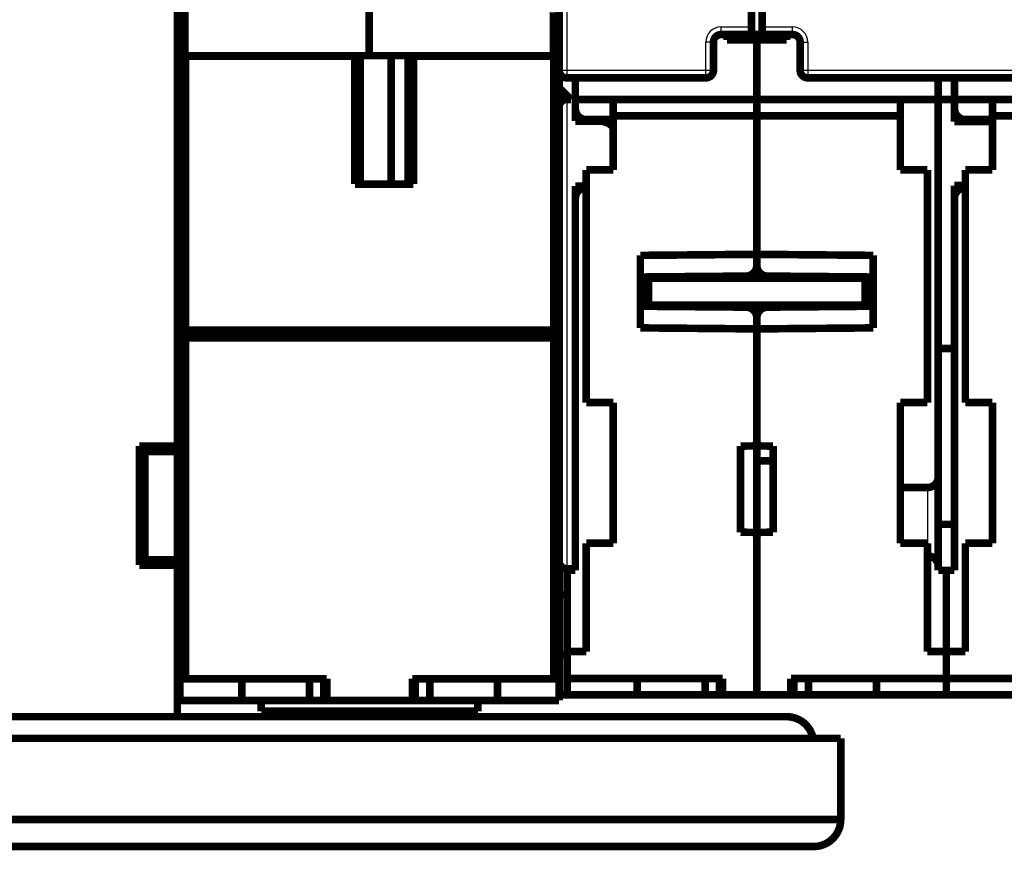
# Model space of a CAD drawing. Extents: x 148 to 840, y 3 to 513.
# Drawn here: x 574 to 664, y 318 to 395 of the extents above; entities that cross this region are included whole.
import ezdxf

# ---------------------------------------------------------------- set-up
doc = ezdxf.new("R2010")
doc.units = 0
doc.layers.add('2', color=7, linetype='CONTINUOUS')

msp = doc.modelspace()

# ---------------------------------------------------------------- linework, layer by layer
at = {"layer": '2', "color": 3, "linetype": 'CONTINUOUS'}
for p, q in [((624.03406, 447.04535), (624.03406, 390.24535)), ((638.28412, 393.54537), (638.28412, 394.24533)), ((638.28412, 394.24533), (641.08409, 394.24533)), ((642.08406, 394.24533), (644.8841, 394.24533)), ((644.8841, 393.54537), (644.8841, 394.24533)), ((637.58409, 392.84535), (636.88407, 392.84535)), ((636.88407, 390.24535), (636.88407, 392.84535)), ((645.58412, 392.84535), (646.28408, 392.84535)), ((646.28408, 392.84535), (646.28408, 390.24535)), ((595.44181, 391.52882), (595.44179, 391.59339)), ((596.46659, 391.59339), (596.46658, 391.52882)), ((623.3341, 390.24535), (624.03406, 390.24535)), ((624.03406, 390.24535), (636.88407, 390.24535)), ((624.03406, 390.24535), (624.03406, 389.54532)), ((636.88407, 389.54532), (636.88407, 390.24535)), ((636.88407, 390.24535), (637.58409, 390.24535)), ((645.58412, 390.24535), (646.28408, 390.24535)), ((646.28408, 390.24535), (646.28408, 389.54532)), ((646.28408, 390.24535), (671.88411, 390.24535)), ((624.03406, 387.54537), (624.03409, 387.94534)), ((624.03406, 387.54537), (624.03406, 344.19535)), ((625.83409, 385.54534), (625.83412, 385.69532)), ((660.83409, 385.49534), (660.83409, 385.69532)), ((642.57502, 371.04532), (642.57538, 371.23054)), ((630.83407, 370.66137), (630.88409, 370.66181)), ((657.3341, 351.69532), (657.33409, 346.54534)), ((624.03406, 344.19535), (624.03409, 341.77882)), ((624.03409, 336.27882), (624.03406, 332.54536)), ((603.33409, 331.02882), (603.33409, 330.52882)), ((608.33409, 330.52882), (608.33409, 331.02882))]:
    msp.add_line(p, q, dxfattribs=at)
at = {"layer": '2', "color": 40, "linetype": 'CONTINUOUS', "const_width": 0.7}
for points in [[(588.29232, 391.59339), (588.29232, 466.59339)], [(588.78358, 466.5934), (588.78358, 391.59336)], [(605.79235, 466.5934), (605.79235, 391.59336)], [(623.33409, 391.52882), (623.33409, 447.04534)], [(641.08409, 394.24534), (641.08409, 410.37037)], [(642.08409, 410.37037), (642.08409, 394.24534)], [(588.08409, 355.52882), (588.08409, 397.02882)], [(622.80106, 391.59336), (622.80106, 395.59341)], [(623.29232, 391.59339), (623.29232, 395.59339)], [(641.08409, 393.54534), (641.08409, 394.24534)], [(642.08409, 394.24534), (642.08409, 393.54534)], [(638.28409, 393.54534), (641.08409, 393.54534)], [(638.83455, 393.54534), (638.83451, 393.04531)], [(642.08406, 393.54537), (641.08409, 393.54534)], [(641.58409, 393.04534), (641.58407, 393.54537)], [(644.88409, 393.54534), (642.08409, 393.54534)], [(644.33364, 393.04531), (644.33364, 393.54534)], [(637.58409, 390.24534), (637.58409, 392.84534)], [(638.83449, 393.04534), (641.58409, 393.04534)], [(641.58407, 387.54537), (641.58407, 393.04531)], [(641.58409, 393.04534), (644.33364, 393.04534)], [(645.58409, 390.24534), (645.58409, 392.84534)], [(588.33406, 391.52882), (588.0841, 391.52882)], [(588.29232, 391.59339), (588.7836, 391.59339)], [(588.29232, 391.59339), (588.29233, 391.59336)], [(588.33406, 391.59336), (588.33409, 391.52882)], [(588.33409, 366.22882), (588.33409, 391.52882)], [(588.33409, 391.52882), (588.83409, 391.52882)], [(588.7836, 391.59339), (605.79232, 391.59339)], [(588.83409, 391.52882), (604.48409, 391.52882)], [(588.83412, 366.22881), (588.83412, 391.52882)], [(590.03406, 391.59336), (590.03409, 391.52882)], [(591.83412, 391.59336), (591.83409, 391.52882)], [(593.75041, 391.52882), (593.75041, 391.59339)], [(593.83409, 391.59339), (593.83407, 391.52882)], [(604.98409, 391.52882), (604.48409, 391.52882)], [(604.48409, 391.52882), (604.48409, 379.72885)], [(604.98409, 379.72882), (604.98409, 391.52882)], [(605.79232, 391.59339), (622.80105, 391.59339)], [(607.8341, 379.72885), (607.83409, 391.59339)], [(609.38409, 391.52882), (609.38409, 379.72882)], [(609.88409, 391.52882), (609.38409, 391.52882)], [(609.88409, 391.52882), (622.83409, 391.52882)], [(609.88412, 379.72885), (609.88412, 391.52882)], [(621.6341, 391.59336), (621.63409, 391.52882)], [(622.80105, 391.59339), (623.29232, 391.59339)], [(622.83409, 391.52882), (623.33409, 391.52882)], [(622.83411, 391.52882), (622.83411, 366.22881)], [(623.33409, 391.52882), (623.33409, 366.22882)], [(636.88409, 389.54534), (624.03409, 389.54534)], [(624.83407, 389.54532), (624.83409, 387.54534)], [(671.88409, 389.54534), (646.28409, 389.54534)], [(658.33408, 389.54532), (658.33409, 387.54534)], [(659.83409, 387.54534), (659.83411, 389.54532)], [(623.33409, 388.64534), (624.43409, 387.54534)], [(624.43409, 387.54534), (624.03409, 387.54534)], [(624.83409, 386.69534), (624.83409, 387.54534)], [(628.33409, 387.54534), (624.83409, 387.54534)], [(628.33409, 387.54534), (628.33409, 386.04534)], [(641.58409, 387.54534), (628.33409, 387.54534)], [(654.83409, 387.54534), (641.58409, 387.54534)], [(641.58409, 386.04534), (641.58409, 387.54534)], [(654.83409, 387.54534), (658.33409, 387.54534)], [(654.83409, 386.04534), (654.83409, 387.54534)], [(659.83409, 387.54534), (658.33409, 387.54534)], [(658.33409, 387.54534), (658.33409, 352.69534)], [(659.83409, 386.69534), (659.83409, 387.54534)], [(663.33409, 387.54534), (659.83409, 387.54534)], [(663.33409, 387.54534), (663.33409, 386.04534)], [(676.58409, 387.54534), (663.33409, 387.54534)], [(624.83409, 386.69534), (624.83409, 385.54534)], [(641.58407, 386.04533), (628.33406, 386.04533)], [(628.33409, 386.04534), (628.33409, 381.04534)], [(654.83409, 386.04533), (641.58407, 386.04533)], [(641.58409, 386.04534), (641.58409, 373.23916)], [(654.83409, 381.04534), (654.83409, 386.04534)], [(659.83409, 386.69534), (659.83409, 385.49534)], [(663.33409, 386.04534), (663.33409, 381.04534)], [(676.58412, 386.04533), (663.3341, 386.04533)], [(627.03409, 385.54534), (624.83409, 385.54534)], [(628.33409, 385.69534), (625.83409, 385.69534)], [(663.33409, 385.49534), (659.83409, 385.49534)], [(663.33409, 385.69534), (660.83409, 385.69534)], [(628.33409, 381.04534), (625.83409, 381.04534)], [(625.83409, 381.04534), (625.83409, 359.54534)], [(657.33409, 381.04534), (654.83409, 381.04534)], [(657.33409, 359.54534), (657.33409, 381.04534)], [(663.33409, 381.04534), (660.83409, 381.04534)], [(660.83409, 381.04534), (660.83409, 359.54534)], [(604.48409, 379.72882), (609.88409, 379.72882)], [(624.83409, 379.54534), (624.83409, 378.39534)], [(624.83409, 379.54534), (625.83409, 379.54534)], [(659.83409, 379.59534), (660.83409, 379.59534)], [(659.83409, 379.59534), (659.83409, 378.39534)], [(624.83409, 344.04534), (624.83409, 378.39534)], [(659.83409, 344.04534), (659.83409, 378.39534)], [(588.08409, 373.52882), (588.33406, 373.52881)], [(630.83409, 373.14534), (641.58409, 373.23916)], [(630.83409, 366.44534), (630.83409, 373.14534)], [(641.58409, 373.23916), (652.33409, 373.14534)], [(641.58409, 372.23047), (641.58409, 373.23916)], [(652.33409, 373.14534), (652.33409, 366.44534)], [(641.58407, 371.04532), (641.58407, 371.5852)], [(641.58409, 372.23047), (641.58409, 371.5852)], [(630.83407, 371.14538), (640.59284, 371.23054)], [(631.58409, 371.04532), (630.88407, 371.04532)], [(630.88409, 371.04535), (630.88409, 368.54535)], [(651.58406, 371.04532), (631.58409, 371.04532)], [(631.58409, 371.04532), (631.58409, 368.54538)], [(642.57536, 371.23051), (652.33409, 371.14534)], [(652.28408, 371.04532), (651.58406, 371.04532)], [(651.58406, 371.04532), (651.58406, 368.54538)], [(652.28409, 371.04535), (652.28409, 368.54535)], [(630.88407, 369.23639), (630.83407, 369.23158)], [(652.33407, 369.23158), (652.28408, 369.23639)], [(588.33409, 368.52882), (588.0841, 368.52885)], [(640.59282, 368.36018), (630.83409, 368.44534)], [(631.58409, 368.54538), (630.88407, 368.54538)], [(630.88407, 368.54538), (630.88407, 368.44489)], [(651.58409, 368.54535), (631.58409, 368.54535)], [(640.92114, 368.30336), (642.24787, 368.30336)], [(652.33407, 368.44533), (642.57538, 368.36016)], [(652.28408, 368.54538), (651.58406, 368.54538)], [(652.28408, 368.44489), (652.28409, 368.54535)], [(641.58409, 366.35153), (641.58409, 367.36022)], [(588.0841, 366.52883), (588.33409, 366.52882)], [(588.33406, 366.22881), (588.33406, 365.52885)], [(588.33409, 366.22882), (588.83409, 366.22882)], [(622.83409, 366.22882), (588.83409, 366.22882)], [(589.93408, 366.22881), (589.93409, 365.52882)], [(621.73409, 365.52882), (621.73408, 366.22881)], [(622.83409, 366.22882), (623.33409, 366.22882)], [(623.3341, 365.52885), (623.3341, 366.22881)], [(641.58409, 366.35153), (630.83409, 366.44534)], [(652.33409, 366.44534), (641.58409, 366.35153)], [(641.58409, 366.35153), (641.58409, 355.54534)], [(588.33409, 334.02882), (588.33409, 365.52882)], [(588.33409, 365.52882), (588.83409, 365.52882)], [(588.83409, 365.52882), (622.83409, 365.52882)], [(588.83412, 365.52885), (588.83412, 334.0288)], [(622.83409, 365.52882), (623.33409, 365.52882)], [(622.83411, 334.0288), (622.83411, 365.52885)], [(623.33409, 365.52882), (623.33409, 334.02882)], [(659.83409, 364.54534), (658.33409, 364.54534)], [(625.83409, 359.54534), (628.33409, 359.54534)], [(628.33409, 359.54534), (628.33409, 346.54534)], [(654.83409, 346.54534), (654.83409, 359.54534)], [(654.83409, 359.54534), (657.33409, 359.54534)], [(660.83409, 359.54534), (663.33409, 359.54534)], [(663.33409, 359.54534), (663.33409, 346.54534)], [(588.33409, 356.52882), (588.0841, 356.52884)], [(584.58409, 355.52882), (588.08409, 355.52882)], [(584.58409, 344.52882), (584.58409, 355.52882)], [(586.3341, 355.02881), (586.3341, 355.5288)], [(586.58409, 355.02882), (586.58409, 355.52882)], [(588.08409, 355.52882), (588.08409, 355.02882)], [(640.08409, 355.51916), (641.58409, 355.54534)], [(640.08409, 347.57153), (640.08409, 355.51916)], [(641.58407, 355.54532), (641.58407, 354.1659)], [(641.58409, 355.54534), (643.08409, 355.51916)], [(643.08409, 355.51916), (643.08409, 347.57153)], [(584.58409, 355.02882), (585.08409, 355.02882)], [(586.58409, 355.02882), (585.08409, 355.02882)], [(585.0841, 355.02881), (585.0841, 353.52884)], [(588.0841, 355.02881), (586.58406, 355.02881)], [(588.08409, 345.02882), (588.08409, 355.02882)], [(588.0841, 354.52882), (588.33409, 354.52882)], [(641.58407, 354.1659), (643.08409, 354.16591)], [(641.58407, 347.54537), (641.58409, 354.1659)], [(585.08409, 353.52882), (584.58409, 353.52882)], [(585.08409, 353.52882), (585.08409, 346.52882)], [(658.33409, 352.69534), (658.33409, 344.39534)], [(657.33409, 351.69534), (654.83409, 351.69534)], [(588.33406, 349.52879), (588.08409, 349.52882)], [(658.33408, 348.29531), (659.83411, 348.29531)], [(641.58409, 347.54534), (640.08409, 347.57153)], [(643.08409, 347.57153), (641.58409, 347.54534)], [(641.58409, 347.54534), (641.58409, 332.54534)], [(584.58409, 346.52882), (585.08409, 346.52882)], [(585.0841, 346.52879), (585.0841, 345.02883)], [(588.08409, 346.52882), (588.33406, 346.52879)], [(628.33409, 346.54534), (625.83409, 346.54534)], [(625.83409, 346.54534), (625.83409, 336.54534)], [(657.33409, 346.54534), (654.83409, 346.54534)], [(657.33409, 336.54534), (657.33409, 346.54534)], [(663.33409, 346.54534), (660.83409, 346.54534)], [(660.83409, 346.54534), (660.83409, 336.54534)], [(585.08409, 345.02882), (584.58409, 345.02882)], [(588.08409, 344.52882), (584.58409, 344.52882)], [(585.08409, 345.02882), (586.58409, 345.02882)], [(586.3341, 344.52884), (586.3341, 345.02883)], [(586.58406, 345.02883), (588.0841, 345.02883)], [(586.58409, 344.52882), (586.58409, 345.02882)], [(588.08409, 345.02882), (588.08409, 344.52882)], [(588.08409, 330.52882), (588.08409, 344.52882)], [(624.83409, 344.19534), (624.03409, 344.19534)], [(658.33409, 344.39534), (658.33409, 344.04534)], [(624.08409, 344.04534), (624.83409, 344.04534)], [(624.08409, 336.54534), (624.08409, 344.04534)], [(658.33409, 344.04534), (659.08409, 344.04534)], [(659.08409, 344.04534), (659.83409, 344.04534)], [(659.08409, 344.04534), (659.08409, 336.54534)], [(588.33409, 341.52882), (588.08409, 341.52882)], [(624.08412, 341.77879), (623.3341, 341.77879)], [(623.3341, 336.27885), (624.08412, 336.27885)], [(624.08409, 336.54534), (624.08409, 334.04534)], [(625.83409, 336.54534), (624.08409, 336.54534)], [(659.08409, 336.54534), (657.33409, 336.54534)], [(660.83409, 336.54534), (659.08409, 336.54534)], [(659.08409, 334.04534), (659.08409, 336.54534)], [(588.33409, 332.02882), (588.33409, 334.02882)], [(588.33409, 334.02882), (588.83409, 334.02882)], [(588.83409, 334.02882), (601.88409, 334.02882)], [(594.03409, 332.02882), (594.03409, 334.02882)], [(600.28093, 332.02884), (600.28093, 334.0288)], [(601.61009, 332.02884), (601.61009, 334.0288)], [(601.88409, 334.02882), (601.88409, 332.02882)], [(609.78409, 334.02882), (622.83409, 334.02882)], [(609.78409, 332.02882), (609.78409, 334.02882)], [(610.05807, 332.02884), (610.05807, 334.0288)], [(611.38723, 332.02884), (611.38723, 334.0288)], [(617.63409, 332.02882), (617.63409, 334.02882)], [(622.83409, 334.02882), (623.33409, 334.02882)], [(623.33409, 334.02882), (623.33409, 332.02882)], [(624.08409, 332.54534), (624.08409, 334.04534)], [(624.08409, 334.04534), (638.43409, 334.04534)], [(630.53409, 332.54534), (630.53409, 334.04534)], [(636.8071, 332.54536), (636.8071, 334.04532)], [(638.14678, 332.54536), (638.14678, 334.04532)], [(638.43409, 334.04534), (638.43409, 332.54534)], [(644.73409, 332.54534), (644.73409, 334.04534)], [(644.73409, 334.04534), (659.08409, 334.04534)], [(645.02137, 332.54536), (645.02137, 334.04532)], [(646.36105, 332.54536), (646.36105, 334.04532)], [(652.63409, 332.54534), (652.63409, 334.04534)], [(659.08409, 334.04534), (673.43409, 334.04534)], [(659.08409, 334.04534), (659.08409, 332.54534)], [(624.03409, 332.54534), (623.83409, 332.54534)], [(624.08409, 332.54534), (624.03409, 332.54534)], [(630.53409, 332.54534), (624.08409, 332.54534)], [(636.8071, 332.54536), (630.53412, 332.54536)], [(638.14679, 332.54534), (636.80713, 332.54534)], [(638.43409, 332.54534), (638.14679, 332.54534)], [(638.43409, 332.54534), (641.58409, 332.54534)], [(641.58409, 332.54534), (644.73409, 332.54534)], [(645.02139, 332.54534), (644.73412, 332.54536)], [(646.36106, 332.54534), (645.02139, 332.54534)], [(652.6341, 332.54536), (646.36106, 332.54534)], [(659.08409, 332.54534), (652.63409, 332.54534)], [(665.53409, 332.54534), (659.08409, 332.54534)], [(588.33409, 332.02882), (594.03409, 332.02882)], [(594.03411, 332.02884), (600.28093, 332.02884)], [(595.8341, 332.02884), (595.8341, 331.02879)], [(600.28095, 332.02882), (601.61009, 332.02882)], [(601.61009, 332.02884), (601.88409, 332.02884)], [(601.88409, 332.02882), (609.78409, 332.02882)], [(609.78407, 332.02884), (610.05806, 332.02882)], [(610.05806, 332.02882), (611.38723, 332.02882)], [(611.38723, 332.02882), (617.63412, 332.02884)], [(615.83406, 332.02884), (615.83406, 331.02879)], [(617.63409, 332.02882), (623.33409, 332.02882)], [(486.58409, 330.52882), (588.08409, 330.52882)], [(588.0841, 330.5288), (644.33409, 330.52882)], [(595.8341, 331.02879), (615.83409, 331.02882)], [(602.83409, 330.52882), (602.83409, 331.02882)], [(608.83409, 331.02882), (608.83409, 330.52882)], [(649.33409, 328.52882), (496.33409, 328.52882)], [(649.33409, 321.02882), (649.33409, 328.52882)], [(649.33407, 321.02881), (496.33412, 321.02881)], [(649.33409, 321.02882), (649.33407, 321.02881)], [(646.83409, 318.52882), (498.83409, 318.52882)]]:
    msp.add_lwpolyline(points, dxfattribs=at)
for points in [[(638.28409, 393.54534, 0.41421356), (637.58409, 392.84534)], [(645.58409, 392.84534, 0.41421356), (644.88409, 393.54534)], [(623.33409, 390.24534, 0.41421356), (624.03409, 389.54534)], [(636.88409, 389.54534, 0.41421356), (637.58409, 390.24534)], [(645.58409, 390.24534, 0.41421356), (646.28409, 389.54534)], [(624.03409, 387.54534, 0.41421356), (623.33409, 386.84534)], [(624.83409, 386.69534, 0.41421356), (625.83409, 385.69534)], [(659.83409, 386.69534, 0.41421356), (660.83409, 385.69534)], [(628.33409, 384.99033, 0.20453515), (627.03409, 385.54534)], [(625.83409, 379.39534, 0.41421356), (624.83409, 378.39534)], [(660.83409, 379.39534, 0.41421356), (659.83409, 378.39534)], [(640.59282, 371.23051, 0.41165989), (641.58409, 372.23047)], [(641.58409, 372.23047, 0.41165989), (642.57536, 371.23051)], [(641.58409, 367.36022, 0.41165989), (640.59282, 368.36018)], [(642.57536, 368.36018, 0.41165989), (641.58409, 367.36022)], [(657.33409, 351.69534, 0.41421356), (658.33409, 352.69534)], [(658.33409, 344.39534, 0.41421356), (657.33409, 345.39534)], [(623.33409, 344.89534, 0.41421356), (624.03409, 344.19534)], [(623.33409, 333.04534, 0.41421356), (623.83409, 332.54534)], [(646.7816, 328.53842, 0.35529017), (644.33409, 330.52882)], [(646.83409, 318.52882, 0.41421356), (649.33409, 321.02882)]]:
    msp.add_lwpolyline(points, format="xyb", dxfattribs=at)
at = {"layer": '2', "color": 3, "linetype": 'CONTINUOUS'}
for points in [[(640.59312, 371.04532), (640.59314, 371.05745, 0.00004662), (640.59316, 371.06822, 0.0000634), (640.59317, 371.07755, 0.00007899), (640.59318, 371.08571, 0.00007926), (640.59319, 371.09294, 0.00007836), (640.59319, 371.09949, 0.00007041), (640.59319, 371.10551, 0.00005664), (640.59319, 371.11124, 0.00002995), (640.59319, 371.11681, 0.00001705), (640.59319, 371.12226, 0.00001972), (640.59319, 371.12757, 0.00002135), (640.59319, 371.13275, 0.00002178), (640.59319, 371.1378, 0.00002267), (640.59318, 371.14272, 0.00002392), (640.59318, 371.1475, 0.00002524), (640.59318, 371.15216, 0.00002652), (640.59317, 371.15667, 0.00002801), (640.59317, 371.16106, 0.00002959), (640.59316, 371.16531, 0.0000314), (640.59316, 371.16943, 0.00003329), (640.59315, 371.17342, 0.00003548), (640.59315, 371.17727, 0.00003779), (640.59314, 371.18099, 0.00004049), (640.59314, 371.18458, 0.00004335), (640.59313, 371.18803, 0.00004672), (640.59312, 371.19135, 0.00005033), (640.59311, 371.19454, 0.00005461), (640.59311, 371.19759, 0.00005925), (640.5931, 371.2005, 0.00006481), (640.59309, 371.20329, 0.00007092), (640.59308, 371.20593, 0.0000783), (640.59307, 371.20845, 0.0000865), (640.59306, 371.21083, 0.00009669), (640.59305, 371.21307, 0.00010841), (640.59304, 371.21518, 0.00012259), (640.59303, 371.21715, 0.00013845), (640.59302, 371.21899, 0.0001611), (640.593, 371.2207, 0.00019105), (640.59299, 371.22226, 0.00022026), (640.59298, 371.2237, 0.00024362), (640.59297, 371.22499, 0.00032565), (640.59295, 371.22615, 0.00049555), (640.59294, 371.22718, 0.00050467), (640.59293, 371.22807, 0.00020575), (640.59292, 371.2288, 0.00100605), (640.5929, 371.22944, 0.0037652), (640.59287, 371.23002, 0.00524141), (640.59284, 371.23054, 0.00592506)], [(641.33365, 371.04532), (641.35032, 371.06098, 0.00643114), (641.36646, 371.07695, 0.00654385), (641.38206, 371.09324, 0.0066167), (641.39712, 371.10981, 0.00666101), (641.41162, 371.12667, 0.00672006), (641.42556, 371.14378, 0.00676834), (641.43891, 371.16113, 0.00682257), (641.45169, 371.1787, 0.00686172), (641.46386, 371.19648, 0.00691035), (641.47546, 371.21444, 0.00694168), (641.48644, 371.23257, 0.00698117), (641.49684, 371.25084, 0.00699908), (641.50662, 371.26925, 0.00703538), (641.5158, 371.28776, 0.00705624), (641.52438, 371.30637, 0.00706444), (641.53236, 371.32505, 0.00702644), (641.53974, 371.34378, 0.00709111), (641.54653, 371.36257, 0.00720443), (641.55272, 371.38141, 0.00702849), (641.55833, 371.40018, 0.00658924), (641.56335, 371.41883, 0.00718261), (641.56783, 371.43775, 0.0084071), (641.57173, 371.45704, 0.00651497), (641.57507, 371.47514, 0.00254552), (641.5778, 371.49149, 0.00884844), (641.58014, 371.51226, 0.01503038), (641.58223, 371.54392, 0.0075209), (641.58407, 371.5852, 0.00406985)]]:
    msp.add_lwpolyline(points, format="xyb", dxfattribs=at)
for centre, start, end in [((638.28409, 392.84534), 90, 180), ((644.88409, 392.84534), 0, 90)]:
    msp.add_arc(centre, 1.4, start, end, dxfattribs=at)

doc.saveas('drawing.dxf')
